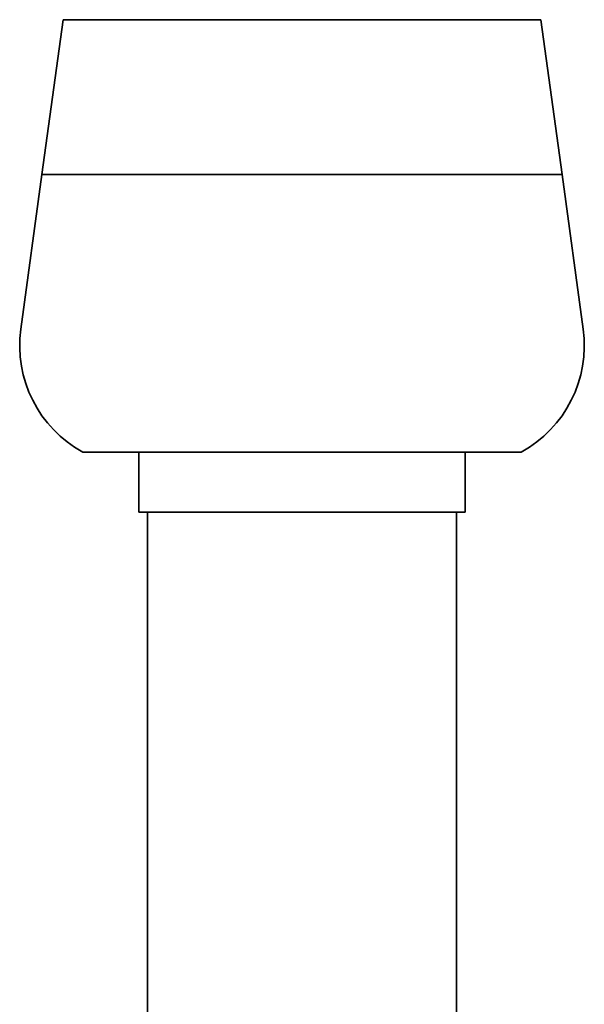
# Model space of a CAD drawing. Units: millimetres. Extents: x 76386384 to 76401522, y 12447808 to 12463225.
# Drawn here: x 76389984 to 76390185, y 12451291 to 12451641 of the extents above; entities that cross this region are included whole.
import ezdxf

# ---------------------------------------------------------------- set-up
doc = ezdxf.new("R2010")
doc.units = ezdxf.units.MM
doc.layers.add('Visible Edges(kwh)', color=7, linetype='Continuous', lineweight=35)

msp = doc.modelspace()

# ---------------------------------------------------------------- linework, layer by layer
at = {"layer": 'Visible Edges(kwh)'}
for p, q in [((76389999.51, 12451641.33), (76390169.49, 12451641.33)), ((76389992, 12451586.33), (76389984.5, 12451531.33)), ((76389992, 12451586.33), (76390177, 12451586.33)), ((76390177, 12451586.33), (76390184.5, 12451531.33)), ((76390006.5, 12451487.65), (76390162.5, 12451487.65)), ((76390026.5, 12451466.33), (76390026.5, 12451487.65)), ((76390142.5, 12451466.33), (76390142.5, 12451487.65)), ((76390026.5, 12451466.33), (76390142.5, 12451466.33)), ((76390029.5, 12451466.33), (76390029.5, 12450374.3)), ((76390139.5, 12451466.33), (76390139.5, 12450374.3))]:
    msp.add_line(p, q, dxfattribs=at)
for centre, start, end in [((76390027.28, 12451525.49), 172.2348, 241.2322), ((76390141.72, 12451525.49), 298.7678, 7.7652)]:
    msp.add_arc(centre, 43.17, start, end, dxfattribs=at)
for points in [[(76389992.01, 12451586.33), (76389994.51, 12451604.66), (76389997.01, 12451622.99), (76389999.51, 12451641.33)], [(76390169.49, 12451641.33), (76390171.99, 12451622.99), (76390174.49, 12451604.66), (76390176.99, 12451586.33)]]:
    msp.add_open_spline(points, degree=3, dxfattribs=at)

doc.saveas('drawing.dxf')
